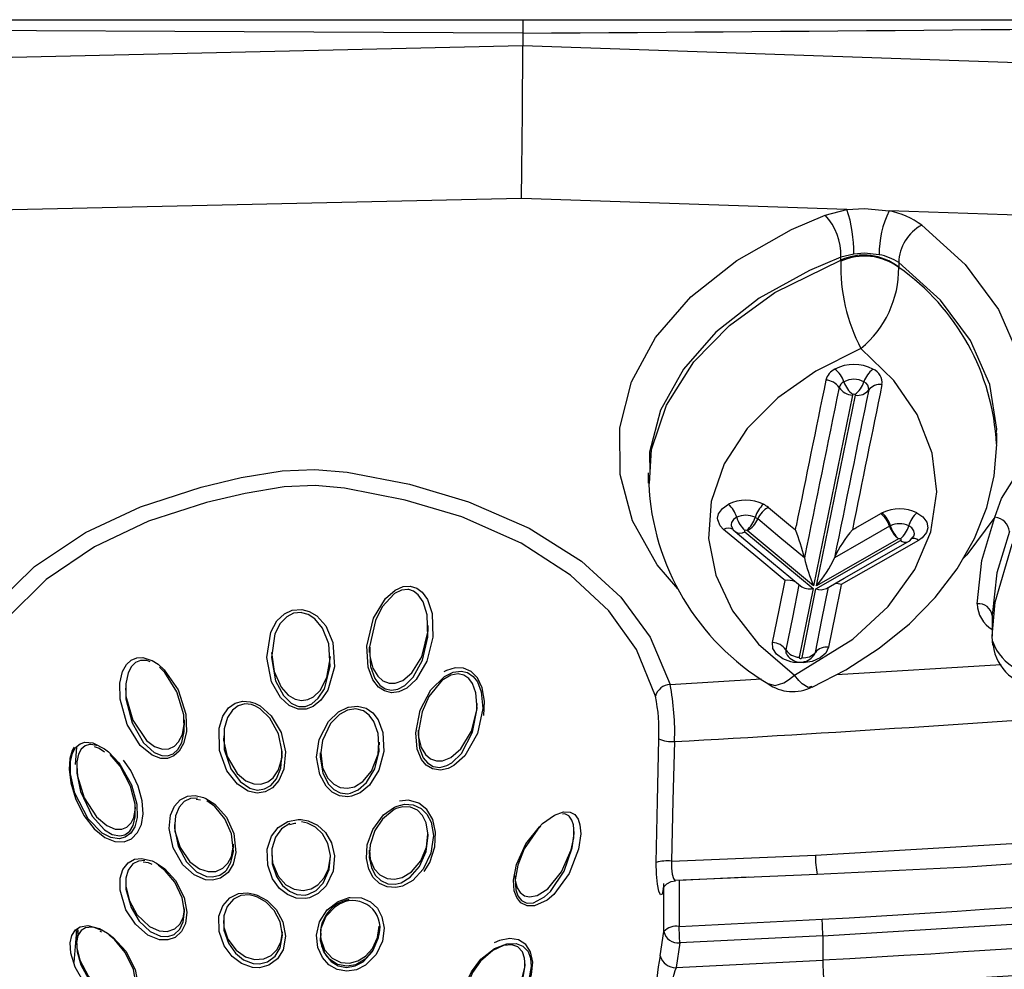
# Model space of a CAD drawing. Units: millimetres. Extents: x 34230 to 52601, y -640 to 11597.
# Drawn here: x 44985 to 45051, y 2787 to 2850 of the extents above; entities that cross this region are included whole.
import ezdxf

# ---------------------------------------------------------------- set-up
doc = ezdxf.new("R2010")
doc.units = ezdxf.units.MM
doc.layers.add('DEFAULT', color=7, linetype='Continuous')
doc.layers.add('DiKom', color=7, linetype='Continuous')

# ---------------------------------------------------------------- blocks, each defined once
blk = doc.blocks.new('A$C40DA030F')
at = {"color": 7, "linetype": 'Continuous'}
for p, q in [((24.8877, 9.1818), (24.398, 9.1563)), ((24.8753, 9.0987), (24.8877, 9.1818)), ((24.398, 9.075), (24.398, 9.1563)), ((24.9401, 9.1423), (24.9282, 9.0614)), ((26.8882, 9.0576), (26.8971, 9.165)), ((26.8879, 9.1014), (26.8879, 9.1055)), ((24.398, 9.075), (24.8753, 9.0987)), ((25.8818, 9.083), (25.8781, 9.0513)), ((26.8856, 9.0872), (26.8882, 9.0576)), ((24.8775, 9.0444), (24.4003, 9.0201)), ((24.8773, 8.8908), (24.8775, 9.0444)), ((24.9282, 9.0614), (24.9287, 8.9012)), ((26.8102, 9.0598), (26.8051, 9.0625)), ((26.0104, 8.9691), (25.9937, 8.962)), ((24.8902, 8.8903), (24.4163, 8.8699)), ((24.6465, 8.8798), (24.8773, 8.8908)), ((25.4247, 8.8758), (25.4247, 8.8958)), ((24.9028, 8.826), (24.4227, 8.8068)), ((25.9114, 8.7891), (25.9114, 8.8025)), ((26.3643, 8.7831), (26.3643, 8.7691)), ((25.2276, 8.7306), (25.2276, 8.7275)), ((26.5614, 8.7034), (26.5614, 8.7098)), ((26.4886, 8.6191), (26.4739, 8.6217)), ((26.0747, 8.4644), (26.0747, 8.4766)), ((26.7812, 8.4612), (26.7465, 8.4985)), ((26.8909, 8.504), (26.8865, 8.4454)), ((25.8776, 8.4379), (25.8776, 8.429)), ((25.7483, 8.389), (25.7483, 8.4064)), ((26.5276, 8.3728), (26.5276, 8.3548)), ((25.5512, 8.3069), (25.5512, 8.2999)), ((26.7247, 8.2494), (26.7247, 8.2558)), ((24.9075, 8.2366), (24.603, 8.2182)), ((24.3515, 8.2031), (23.8028, 8.1699)), ((24.467, 8.1467), (24.4206, 7.9169)), ((24.4272, 8.1386), (24.4228, 8.1293)), ((24.4306, 7.9162), (24.477, 8.1459)), ((25.9114, 8.1123), (25.9114, 8.1296)), ((23.8302, 8.1053), (23.8313, 8.0925)), ((23.8313, 8.0925), (23.8326, 8.0749)), ((23.8326, 8.0062), (23.8326, 8.0749)), ((25.7143, 8.0492), (25.7143, 8.0398)), ((24.4206, 7.9169), (24.1385, 7.7555)), ((24.1452, 7.7507), (24.4186, 7.9071)), ((24.4186, 7.9071), (24.2891, 7.2713)), ((24.299, 7.2705), (24.4287, 7.9072)), ((24.3363, 7.9029), (24.3376, 7.9097)), ((24.4287, 7.9072), (24.6505, 7.7227)), ((24.6584, 7.7267), (24.4306, 7.9162)), ((24.5239, 7.8899), (24.5337, 7.8817)), ((24.3589, 7.8135), (24.3589, 7.8135)), ((24.4591, 7.8139), (24.4591, 7.8138)), ((24.1449, 7.7506), (24.1452, 7.7507)), ((24.4895, 7.7206), (24.4869, 7.7076)), ((24.6505, 7.7227), (24.6514, 7.7222)), ((24.2878, 7.7134), (24.2048, 7.666)), ((24.6995, 7.7168), (24.698, 7.7183)), ((24.9803, 7.5303), (24.9803, 7.5648)), ((23.8174, 7.4324), (23.8174, 7.398)), ((23.8191, 7.3979), (23.8185, 7.3922)), ((18.2899, 6.855), (24.1763, 6.6557)), ((24.1444, 6.8435), (24.1444, 6.8445)), ((24.1444, 6.8282), (24.1444, 6.8435)), ((25.4033, 6.6143), (36.0704, 6.855)), ((24.2944, 6.7998), (24.3376, 6.8098)), ((24.3376, 6.82), (24.3378, 6.8242)), ((24.3376, 6.82), (24.3376, 6.8098)), ((24.3895, 6.6696), (24.3176, 6.6509)), ((24.3176, 6.6509), (25.4033, 6.6143)), ((25.3988, 6.1039), (18.2777, 6.3464)), ((36.0793, 6.3467), (25.3988, 6.1041)), ((25.3988, 6.1041), (25.3988, 6.1039)), ((25.3988, 6.0622), (25.3988, 6.1039)), ((25.3988, 6.0622), (25.3988, 6.0622)), ((36.0747, 6.0176), (18.234, 6.0176))]:
    blk.add_line(p, q, dxfattribs=at)
for points in [[(25.4935, 9.1179), (25.4526, 9.1017), (25.4212, 9.1007), (25.3985, 9.1095), (25.3814, 9.1277), (25.3727, 9.1506), (25.3707, 9.1779), (25.3787, 9.2214), (25.4045, 9.2756), (25.4436, 9.3209), (25.4853, 9.3477), (25.5058, 9.3543), (25.5361, 9.3558), (25.5636, 9.3456), (25.5821, 9.3267), (25.5923, 9.3022), (25.5949, 9.2722), (25.5885, 9.2363), (25.5705, 9.1955), (25.5386, 9.1534), (25.4935, 9.1179)], [(25.4988, 9.1241), (25.499, 9.1242), (25.5401, 9.1602), (25.5664, 9.1979), (25.5822, 9.2359), (25.5878, 9.269), (25.5855, 9.2965), (25.5766, 9.3185), (25.5603, 9.3354), (25.5361, 9.3439), (25.5096, 9.3415), (25.4916, 9.3348), (25.4549, 9.3088), (25.4206, 9.2657), (25.3979, 9.2149), (25.3909, 9.1746), (25.3927, 9.1496), (25.4003, 9.1289), (25.4153, 9.1128), (25.4353, 9.1057), (25.4628, 9.1078), (25.4988, 9.1241)], [(25.5875, 9.259), (25.5879, 9.2619), (25.5828, 9.2896), (25.5687, 9.3121), (25.5498, 9.3243), (25.5281, 9.3283), (25.503, 9.3245), (25.4672, 9.3062), (25.4292, 9.2685), (25.402, 9.2199), (25.3917, 9.1796), (25.3918, 9.1656)], [(26.7653, 9.0815), (26.7239, 9.127), (26.6928, 9.1877), (26.6848, 9.2286), (26.6878, 9.2605), (26.7009, 9.2871), (26.7196, 9.3019), (26.7417, 9.3078), (26.7739, 9.3036), (26.811, 9.2849), (26.8577, 9.2398), (26.8925, 9.1804), (26.9066, 9.1336), (26.9087, 9.0993), (26.9035, 9.0746), (26.8914, 9.0554), (26.8755, 9.045), (26.85, 9.0413), (26.8127, 9.0509), (26.8118, 9.0515)], [(25.3954, 9.2664), (25.3858, 9.251), (25.3699, 9.205), (25.3659, 9.1638), (25.373, 9.1292), (25.3889, 9.1047), (25.4138, 9.089), (25.4425, 9.0846), (25.4769, 9.0909), (25.4945, 9.0989)], [(26.887, 9.1014), (26.8871, 9.1153), (26.8769, 9.1564), (26.8491, 9.2094), (26.8093, 9.2524), (26.7729, 9.2736), (26.7442, 9.2789), (26.7224, 9.2742), (26.7046, 9.2603), (26.6947, 9.2413), (26.6908, 9.2182), (26.6913, 9.2146)], [(26.803, 9.0576), (26.8033, 9.0574), (26.8295, 9.0479), (26.8361, 9.0468), (26.8585, 9.049), (26.8725, 9.0578), (26.8831, 9.0749), (26.8877, 9.0973), (26.8858, 9.129), (26.8734, 9.1727), (26.8429, 9.2289), (26.8018, 9.2724), (26.7692, 9.291), (26.7409, 9.2961), (26.7215, 9.2916), (26.705, 9.2787), (26.6942, 9.2572), (26.6935, 9.2547), (26.6909, 9.2256), (26.6979, 9.1878), (26.7253, 9.131), (26.7617, 9.0875), (26.779, 9.0729)], [(25.9782, 8.9481), (25.9745, 8.9476), (25.9372, 8.9491), (25.907, 8.962), (25.8842, 8.9835), (25.8688, 9.0126), (25.862, 9.0495), (25.8673, 9.0928), (25.888, 9.1375), (25.9234, 9.1734), (25.9542, 9.1887), (25.9866, 9.1936), (26.0185, 9.1876), (26.0456, 9.172), (26.0674, 9.1478), (26.0824, 9.1146), (26.0869, 9.0736), (26.0768, 9.0292), (26.0514, 8.9891), (26.0148, 8.9608), (25.9782, 8.9481)], [(26.073, 9.067), (26.0735, 9.0836), (26.0603, 9.1222), (26.0352, 9.1506), (26.0056, 9.1645), (25.9769, 9.1665), (25.9497, 9.1592), (25.9238, 9.1432), (25.9005, 9.1175), (25.8833, 9.0816), (25.8783, 9.0437)], [(25.8816, 9.0826), (25.8981, 9.1225), (25.925, 9.1536), (25.9561, 9.1718), (25.9864, 9.1773), (26.0174, 9.1713), (26.0428, 9.1548), (26.0625, 9.1286), (26.0737, 9.0923), (26.0717, 9.0505), (26.0547, 9.01), (26.0244, 8.978), (26.0104, 8.9691)], [(26.0739, 9.0768), (26.0706, 9.1086), (26.0575, 9.139), (26.0385, 9.1612), (26.0148, 9.1754), (25.9868, 9.1808), (25.9585, 9.176), (25.9314, 9.1618), (25.9004, 9.1283), (25.8822, 9.0869), (25.8818, 9.083)], [(26.2966, 8.936), (26.285, 8.9398), (26.2522, 8.9579), (26.2218, 8.9878), (26.1991, 9.0287), (26.1904, 9.0763), (26.1989, 9.1225), (26.2176, 9.1527), (26.2465, 9.174), (26.2777, 9.182), (26.301, 9.1809), (26.3376, 9.1677), (26.3686, 9.1441), (26.3951, 9.1084), (26.4122, 9.0613), (26.4128, 9.0102), (26.4002, 8.9755), (26.376, 8.9483), (26.3471, 8.9348), (26.3168, 8.9324), (26.2966, 8.936)], [(26.2942, 8.9426), (26.312, 8.939), (26.3393, 8.941), (26.364, 8.9527), (26.3854, 8.9775), (26.3965, 9.0092), (26.396, 9.0564), (26.381, 9.1001), (26.3576, 9.1333), (26.3304, 9.1556), (26.2982, 9.1681), (26.2778, 9.1695), (26.2504, 9.1625), (26.2251, 9.1432), (26.2087, 9.1155), (26.2012, 9.0731), (26.2089, 9.0292), (26.2286, 8.9913), (26.2553, 8.9634), (26.284, 8.9463), (26.2942, 8.9426)], [(26.3971, 9.024), (26.3963, 9.0464), (26.3829, 9.0863), (26.3554, 9.1237), (26.3245, 9.1455), (26.2943, 9.1547), (26.2632, 9.1528), (26.2383, 9.1412), (26.2195, 9.1225), (26.2065, 9.0967), (26.2012, 9.0641), (26.2014, 9.0627)], [(26.6206, 8.8329), (26.5931, 8.8521), (26.5574, 8.8913), (26.529, 8.9471), (26.52, 8.9961), (26.5245, 9.034), (26.5376, 9.0612), (26.5592, 9.0808), (26.5837, 9.0892), (26.6109, 9.0884), (26.65, 9.0728), (26.6916, 9.0367), (26.7231, 8.9884), (26.7429, 8.9231), (26.7427, 8.8834), (26.7339, 8.8542), (26.7161, 8.8314), (26.695, 8.8202), (26.671, 8.8174), (26.6355, 8.8257), (26.6206, 8.8329)], [(26.6597, 8.8245), (26.6603, 8.8243), (26.6815, 8.8261), (26.7, 8.8357), (26.7138, 8.8526), (26.7157, 8.8562), (26.7234, 8.8829), (26.7235, 8.9197), (26.7062, 8.9807), (26.6785, 9.0264), (26.6419, 9.061), (26.6075, 9.0766), (26.5836, 9.078), (26.5621, 9.071), (26.5431, 9.0534), (26.5316, 9.0287), (26.5276, 8.9938), (26.5355, 8.9483), (26.5605, 8.896), (26.5918, 8.8588), (26.616, 8.8402)], [(26.8118, 9.0515), (26.785, 9.0664), (26.7653, 9.0815)], [(26.8851, 9.0513), (26.8841, 9.0608), (26.8823, 9.0735)], [(26.7235, 8.8963), (26.7239, 8.9104), (26.7115, 8.9591), (26.6866, 9.0039), (26.6444, 9.0445), (26.6126, 9.059), (26.5856, 9.0612), (26.5603, 9.0527), (26.5433, 9.0367), (26.5326, 9.0156), (26.5277, 8.9887), (26.5284, 8.9822)], [(25.3327, 8.7009), (25.2933, 8.6726), (25.2627, 8.6619), (25.2404, 8.6629), (25.2256, 8.6709), (25.2142, 8.6863), (25.2081, 8.7046), (25.2057, 8.7352), (25.2128, 8.7861), (25.244, 8.8675), (25.2955, 8.9379), (25.3178, 8.9566), (25.3604, 8.9757), (25.3839, 8.9755), (25.4054, 8.9649), (25.4193, 8.9474), (25.4272, 8.9257), (25.4298, 8.8897), (25.4199, 8.8374), (25.3885, 8.769), (25.3435, 8.7112), (25.3327, 8.7009)], [(24.929, 8.9062), (24.9303, 8.9201), (24.934, 8.9361), (24.9391, 8.9383), (24.9447, 8.9268), (24.9496, 8.9031), (24.9528, 8.8697), (24.9535, 8.8303)], [(25.3392, 8.709), (25.3487, 8.7191), (25.394, 8.7855), (25.4158, 8.8396), (25.4245, 8.8885), (25.4222, 8.9217), (25.4153, 8.9416), (25.4031, 8.9572), (25.3879, 8.9652), (25.3842, 8.966), (25.3635, 8.9652), (25.3261, 8.9456), (25.3065, 8.9272), (25.2613, 8.8592), (25.2338, 8.7818), (25.2276, 8.734), (25.2297, 8.7056), (25.235, 8.689), (25.2444, 8.676), (25.2451, 8.6754), (25.2581, 8.6687), (25.2664, 8.6689)], [(25.4236, 8.8758), (25.4239, 8.8908), (25.4178, 8.9148), (25.4075, 8.9312), (25.3929, 8.9417), (25.3766, 8.9454), (25.3511, 8.9408), (25.3154, 8.9183), (25.2698, 8.8623), (25.2375, 8.7885), (25.2291, 8.749), (25.2289, 8.7275)], [(26.1381, 8.6873), (26.1152, 8.6915), (26.0839, 8.7062), (26.057, 8.7309), (26.0371, 8.7653), (26.0273, 8.809), (26.032, 8.8595), (26.0551, 8.9082), (26.0821, 8.9346), (26.111, 8.9484), (26.1236, 8.951), (26.1552, 8.9496), (26.1844, 8.938), (26.2106, 8.9173), (26.2339, 8.8849), (26.25, 8.8398), (26.2515, 8.7858), (26.2377, 8.7432), (26.2149, 8.7134), (26.1824, 8.6934), (26.1484, 8.687), (26.1381, 8.6873)], [(26.1759, 8.7004), (26.1761, 8.7004), (26.2035, 8.7179), (26.2044, 8.7187), (26.2244, 8.7462), (26.2365, 8.7855), (26.2352, 8.8356), (26.2212, 8.8775), (26.2007, 8.9077), (26.1779, 8.927), (26.1524, 8.9379), (26.1249, 8.9393), (26.114, 8.9369), (26.0888, 8.9242), (26.0653, 8.8997), (26.0452, 8.8546), (26.0411, 8.8078), (26.0497, 8.7673), (26.067, 8.7355), (26.0904, 8.7126), (26.1176, 8.699), (26.1375, 8.695), (26.1375, 8.695)], [(24.9308, 8.9193), (24.9308, 8.9196), (24.9299, 8.917), (24.9267, 8.9112), (24.9187, 8.9022), (24.9043, 8.8938), (24.8898, 8.8915)], [(25.8182, 8.6427), (25.7934, 8.6366), (25.7645, 8.6382), (25.7382, 8.6502), (25.7189, 8.6696), (25.7051, 8.6962), (25.6972, 8.7409), (25.7054, 8.7991), (25.731, 8.853), (25.7661, 8.8905), (25.8005, 8.9093), (25.8223, 8.9142), (25.8512, 8.9123), (25.8775, 8.9005), (25.8979, 8.8808), (25.9128, 8.8533), (25.9206, 8.817), (25.9178, 8.7715), (25.8995, 8.7201), (25.8635, 8.6719), (25.8268, 8.6464), (25.8182, 8.6427)], [(26.2368, 8.7981), (26.2339, 8.8319), (26.2149, 8.8764), (26.1892, 8.9049), (26.1622, 8.92), (26.1315, 8.9247), (26.1052, 8.9188), (26.0828, 8.9052), (26.0631, 8.8834), (26.0476, 8.8517), (26.0408, 8.8102), (26.041, 8.8087)], [(24.9028, 8.826), (24.9029, 8.8498), (24.9006, 8.8699), (24.8964, 8.884), (24.8915, 8.8906), (24.89, 8.8901)], [(25.821, 8.6508), (25.8285, 8.6544), (25.8672, 8.6856), (25.8925, 8.724), (25.9085, 8.772), (25.911, 8.8143), (25.9041, 8.8479), (25.891, 8.8731), (25.873, 8.891), (25.8498, 8.9016), (25.8244, 8.9029), (25.8052, 8.8981), (25.7749, 8.8801), (25.7441, 8.8446), (25.7215, 8.7941), (25.7143, 8.7399), (25.7213, 8.6984), (25.7335, 8.674), (25.7505, 8.6564), (25.7736, 8.6457), (25.7991, 8.6447), (25.821, 8.6508)], [(25.9101, 8.7891), (25.9079, 8.8202), (25.8949, 8.8514), (25.8764, 8.872), (25.8516, 8.8844), (25.8266, 8.8867), (25.8015, 8.8807), (25.7703, 8.8616), (25.7395, 8.825), (25.7203, 8.7801), (25.716, 8.7367)], [(26.4567, 8.6171), (26.4263, 8.6364), (26.388, 8.6798), (26.3633, 8.7336), (26.356, 8.7969), (26.3649, 8.8365), (26.3819, 8.8641), (26.4076, 8.8832), (26.4346, 8.8899), (26.4579, 8.8882), (26.4952, 8.8725), (26.5333, 8.8381), (26.5656, 8.7819), (26.5793, 8.7178), (26.5749, 8.6733), (26.5615, 8.6422), (26.5427, 8.6218), (26.5182, 8.6098), (26.4925, 8.6075), (26.4645, 8.6139), (26.4567, 8.6171)], [(26.4842, 8.6157), (26.4849, 8.6155), (26.5078, 8.6172), (26.5291, 8.6276), (26.5456, 8.6462), (26.5574, 8.6748), (26.5613, 8.716), (26.5493, 8.7759), (26.5209, 8.8289), (26.4874, 8.8617), (26.4545, 8.877), (26.434, 8.8791), (26.4102, 8.8734), (26.3909, 8.8597), (26.3876, 8.8561), (26.3726, 8.8308), (26.3647, 8.7943), (26.3711, 8.7354), (26.3929, 8.685), (26.4266, 8.6439), (26.4534, 8.6253)], [(24.4163, 8.8701), (23.9152, 8.8453), (23.2606, 8.7999), (22.6007, 8.7413), (22.1483, 8.6901), (21.8504, 8.6567), (21.5252, 8.6256), (21.1181, 8.583), (20.4651, 8.5058), (19.8219, 8.4216), (19.2028, 8.3341), (18.7316, 8.2623)], [(25.7283, 8.8608), (25.7092, 8.8304), (25.6926, 8.7788), (25.6899, 8.7295), (25.6993, 8.6872), (25.7189, 8.6541), (25.7458, 8.6327), (25.7804, 8.6229), (25.8105, 8.6259)], [(26.5597, 8.7034), (26.5597, 8.726), (26.5426, 8.7812), (26.5094, 8.8284), (26.4772, 8.852), (26.4482, 8.8613), (26.4229, 8.8603), (26.3999, 8.8501), (26.3829, 8.8333), (26.371, 8.8103), (26.3643, 8.7724), (26.3648, 8.7692)], [(24.4227, 8.8068), (23.2247, 8.7349), (22.0301, 8.6173), (21.6175, 8.5725), (21.206, 8.5303), (20.3852, 8.4373), (19.5673, 8.3309), (18.7549, 8.2119)], [(24.8926, 8.4268), (24.898, 8.6234), (24.9028, 8.826)], [(24.9535, 8.8303), (24.9499, 8.6262), (24.9453, 8.4177)], [(26.6652, 8.8282), (26.6493, 8.8306), (26.6364, 8.836)], [(26.8953, 8.4453), (26.9027, 8.4566), (26.9106, 8.484), (26.9128, 8.5208), (26.9071, 8.5653), (26.8915, 8.6174), (26.8636, 8.6734), (26.8288, 8.7183), (26.7934, 8.7469), (26.7598, 8.7607), (26.7292, 8.7616), (26.7043, 8.7514), (26.6841, 8.731), (26.6716, 8.7039), (26.6659, 8.668), (26.669, 8.6245), (26.6821, 8.5756), (26.7065, 8.5239), (26.7316, 8.4894)], [(26.7465, 8.4985), (26.7432, 8.5021), (26.7041, 8.5711), (26.6865, 8.6357), (26.6859, 8.6807), (26.6939, 8.7119), (26.7069, 8.7327), (26.7254, 8.7466), (26.7452, 8.7515), (26.7732, 8.7474), (26.8023, 8.7324), (26.8494, 8.6849), (26.8936, 8.5988), (26.9079, 8.5344), (26.9079, 8.4938), (26.9013, 8.4659), (26.891, 8.4473), (26.8762, 8.4347), (26.8598, 8.4293), (26.8332, 8.4315), (26.8315, 8.4323)], [(26.8206, 8.4404), (26.8213, 8.44), (26.8406, 8.4365), (26.8447, 8.4367), (26.8591, 8.441), (26.8721, 8.4521), (26.8812, 8.469), (26.887, 8.4947), (26.887, 8.5326), (26.8744, 8.5935), (26.8356, 8.6758), (26.7942, 8.722), (26.7686, 8.7372), (26.744, 8.742), (26.7266, 8.7382), (26.7103, 8.726), (26.6988, 8.7071), (26.6918, 8.6783), (26.6923, 8.6364), (26.7078, 8.5756), (26.7422, 8.5097), (26.7756, 8.4701), (26.7756, 8.4701)], [(26.8869, 8.5085), (26.8847, 8.543), (26.862, 8.6149), (26.821, 8.6784), (26.7874, 8.7073), (26.7585, 8.7192), (26.737, 8.7195), (26.72, 8.7126), (26.7061, 8.6989), (26.6969, 8.6809), (26.691, 8.6499), (26.6918, 8.6407)], [(26.1763, 8.7036), (26.1596, 8.6992), (26.1565, 8.6992)], [(25.9817, 8.3125), (25.9802, 8.312), (25.9506, 8.3087), (25.9218, 8.3161), (25.8996, 8.3315), (25.8819, 8.3542), (25.8656, 8.3971), (25.8627, 8.4604), (25.8792, 8.523), (25.9101, 8.5722), (25.9415, 8.5983), (25.9708, 8.6098), (25.9826, 8.6114), (26.0101, 8.6082), (26.0349, 8.5959), (26.0553, 8.5763), (26.0766, 8.5375), (26.0868, 8.4794), (26.0783, 8.4198), (26.0477, 8.3602), (26.0134, 8.3277), (25.9817, 8.3125)], [(25.9833, 8.322), (26.0109, 8.3366), (26.0408, 8.3673), (26.0673, 8.4232), (26.0747, 8.4788), (26.0658, 8.533), (26.0473, 8.5691), (26.0296, 8.5872), (26.0079, 8.5986), (25.9839, 8.6013), (25.9735, 8.5997), (25.9479, 8.5887), (25.9203, 8.564), (25.8931, 8.5176), (25.8787, 8.4588), (25.8812, 8.3997), (25.8956, 8.3597), (25.9112, 8.3387), (25.9307, 8.3246), (25.956, 8.3181), (25.9833, 8.322)], [(26.0733, 8.4642), (26.0672, 8.5142), (26.0502, 8.5485), (26.0297, 8.5695), (26.0078, 8.5804), (25.9836, 8.583), (25.961, 8.5778), (25.9332, 8.5608), (25.9041, 8.526), (25.882, 8.4697), (25.8798, 8.4289)], [(26.2925, 8.2992), (26.2753, 8.3081), (26.238, 8.3412), (26.2053, 8.397), (26.191, 8.4609), (26.1964, 8.5191), (26.2131, 8.5576), (26.2345, 8.5816), (26.2582, 8.5947), (26.2848, 8.5988), (26.3104, 8.5942), (26.3148, 8.5926), (26.3513, 8.5695), (26.3864, 8.5248), (26.4112, 8.4564), (26.4124, 8.3829), (26.3994, 8.342), (26.3805, 8.315), (26.359, 8.2993), (26.3335, 8.2923), (26.3085, 8.2941), (26.2925, 8.2992)], [(26.2903, 8.3087), (26.3043, 8.3037), (26.3263, 8.3015), (26.3263, 8.3015), (26.3488, 8.3076), (26.3678, 8.322), (26.3845, 8.3469), (26.3959, 8.385), (26.3949, 8.4538), (26.3731, 8.5182), (26.3421, 8.5605), (26.3099, 8.5826), (26.3061, 8.5842), (26.2836, 8.5889), (26.2603, 8.5854), (26.2396, 8.5735), (26.2209, 8.5514), (26.2063, 8.5156), (26.2015, 8.4614), (26.214, 8.4014), (26.2425, 8.3488), (26.2752, 8.3174), (26.2903, 8.3087)], [(26.3967, 8.4079), (26.3977, 8.4228), (26.3857, 8.4766), (26.3525, 8.5333), (26.3235, 8.5577), (26.2964, 8.5686), (26.2725, 8.5695), (26.2496, 8.5619), (26.2315, 8.5478), (26.2138, 8.5212), (26.2023, 8.4788), (26.2033, 8.4591)], [(25.66, 8.2095), (25.6317, 8.1955), (25.605, 8.1916), (25.5833, 8.1965), (25.5642, 8.2094), (25.5503, 8.2275), (25.5373, 8.261), (25.5327, 8.317), (25.5499, 8.4002), (25.5919, 8.4746), (25.6286, 8.5073), (25.6475, 8.5169), (25.6734, 8.5224), (25.6998, 8.5182), (25.7208, 8.5054), (25.7366, 8.4866), (25.7511, 8.4522), (25.7563, 8.3979), (25.7412, 8.3224), (25.7053, 8.2541), (25.66, 8.2095)], [(25.6634, 8.2195), (25.6675, 8.2226), (25.7125, 8.2772), (25.7349, 8.3275), (25.7482, 8.3986), (25.7435, 8.4493), (25.7308, 8.4812), (25.7169, 8.4984), (25.6984, 8.5099), (25.6752, 8.5133), (25.6524, 8.5075), (25.6357, 8.4981), (25.6035, 8.4664), (25.5666, 8.3955), (25.5514, 8.3169), (25.5555, 8.2644), (25.5669, 8.2333), (25.5791, 8.2167), (25.5959, 8.2052), (25.615, 8.2012), (25.6385, 8.2056), (25.6634, 8.2195)], [(25.7465, 8.3891), (25.7471, 8.411), (25.7378, 8.4471), (25.7236, 8.4704), (25.7068, 8.4845), (25.6866, 8.4915), (25.6666, 8.4911), (25.6394, 8.4806), (25.6058, 8.4518), (25.5703, 8.3925), (25.5523, 8.3213), (25.5527, 8.2999)], [(26.595, 8.1876), (26.5493, 8.2542), (26.5232, 8.3359), (26.5211, 8.3942), (26.5306, 8.434), (26.5453, 8.4594), (26.5631, 8.4751), (26.5846, 8.4831), (26.6063, 8.4831), (26.6353, 8.4729), (26.6757, 8.4399), (26.719, 8.3705), (26.7422, 8.2857), (26.743, 8.2322), (26.7341, 8.1935), (26.7214, 8.1702), (26.7057, 8.1553), (26.6868, 8.1473), (26.6669, 8.1464), (26.6362, 8.1561), (26.6353, 8.1566)], [(26.7229, 8.2494), (26.723, 8.2757), (26.7006, 8.3556), (26.6546, 8.4235), (26.6275, 8.4435), (26.6009, 8.4524), (26.5803, 8.4514), (26.5612, 8.4424), (26.5472, 8.4281), (26.5346, 8.403), (26.5277, 8.3622), (26.5285, 8.355)], [(26.6418, 8.1614), (26.6539, 8.1566), (26.6568, 8.1561), (26.6742, 8.1563), (26.6909, 8.1632), (26.7046, 8.1766), (26.7159, 8.1981), (26.7237, 8.2341), (26.7229, 8.2845), (26.7025, 8.3649), (26.6644, 8.4314), (26.6289, 8.4636), (26.6034, 8.4739), (26.5843, 8.4745), (26.5654, 8.4676), (26.5498, 8.4534), (26.5368, 8.43), (26.5285, 8.393), (26.5303, 8.3384), (26.5532, 8.261), (26.5935, 8.1971), (26.6115, 8.1792)], [(26.8315, 8.4323), (26.7941, 8.4511), (26.7812, 8.4612)], [(26.8287, 8.4434), (26.8129, 8.4496), (26.7949, 8.4619)], [(25.529, 8.3404), (25.5266, 8.292), (25.5344, 8.2481), (25.5504, 8.2145), (25.5716, 8.1931), (25.5967, 8.182), (25.6243, 8.1808), (25.6534, 8.1895), (25.6621, 8.1947)], [(26.1364, 7.9861), (26.112, 7.9925), (26.0859, 8.0079), (26.0565, 8.041), (26.0331, 8.0969), (26.0277, 8.1773), (26.0499, 8.2557), (26.073, 8.2894), (26.0985, 8.3098), (26.122, 8.3185), (26.1479, 8.3187), (26.178, 8.3069), (26.2075, 8.2805), (26.2372, 8.2282), (26.2533, 8.146), (26.2401, 8.062), (26.2197, 8.0246), (26.1945, 8.0005), (26.1682, 7.9884), (26.1364, 7.9861)], [(24.9563, 8.2759), (25.0197, 8.1202), (25.1115, 7.9911), (25.2395, 7.8714), (25.4045, 7.7652), (25.6028, 7.6775), (25.7915, 7.6213), (25.9941, 7.5811), (26.0922, 7.5727), (26.1946, 7.5773), (26.3254, 7.5989), (26.4538, 7.6291), (26.6477, 7.6919), (26.8277, 7.7768), (26.9893, 7.8861), (27.1219, 8.0178), (27.2054, 8.1439), (27.2603, 8.2808)], [(26.2378, 8.13), (26.229, 8.1932), (26.2051, 8.2456), (26.1814, 8.2722), (26.1584, 8.2858), (26.1375, 8.2902), (26.1161, 8.2872), (26.0977, 8.2781), (26.075, 8.2562), (26.0524, 8.2133), (26.0408, 8.1441), (26.041, 8.143)], [(26.1361, 7.9971), (26.1384, 7.9968), (26.1632, 7.999), (26.1636, 7.9991), (26.1865, 8.0103), (26.2084, 8.0327), (26.2263, 8.0678), (26.2378, 8.1467), (26.2238, 8.2242), (26.1978, 8.2737), (26.1721, 8.2987), (26.1532, 8.3081), (26.146, 8.3099), (26.1236, 8.3098), (26.1032, 8.3017), (26.0812, 8.2825), (26.0611, 8.2508), (26.0418, 8.177), (26.0466, 8.1014), (26.0669, 8.0488), (26.0924, 8.0177), (26.115, 8.0031), (26.1361, 7.9971)], [(24.434, 8.2433), (24.4469, 8.2468), (24.4673, 8.2346), (24.4781, 8.2236), (24.4921, 8.2059), (24.4923, 8.2055)], [(25.8249, 7.9219), (25.7978, 7.91), (25.7749, 7.9083), (25.7523, 7.9152), (25.735, 7.9282), (25.7168, 7.9534), (25.7013, 7.9993), (25.6987, 8.0786), (25.719, 8.1592), (25.7543, 8.2196), (25.786, 8.2486), (25.8126, 8.2611), (25.8365, 8.264), (25.8603, 8.2583), (25.8799, 8.2455), (25.8993, 8.221), (25.9154, 8.1785), (25.9198, 8.1085), (25.897, 8.0157), (25.857, 7.9499), (25.8249, 7.9219)], [(25.8271, 7.933), (25.8284, 7.934), (25.868, 7.9779), (25.8907, 8.0231), (25.9107, 8.111), (25.9068, 8.1768), (25.8927, 8.2165), (25.8755, 8.2392), (25.8583, 8.2509), (25.8372, 8.2558), (25.8161, 8.2527), (25.7928, 8.2404), (25.7648, 8.2125), (25.7337, 8.1549), (25.7159, 8.0785), (25.7181, 8.0036), (25.7318, 7.9606), (25.7479, 7.9371), (25.7631, 7.9253), (25.7794, 7.9197), (25.783, 7.9192), (25.8032, 7.9213), (25.8271, 7.933)], [(24.433, 8.2453), (24.3213, 8.1874), (24.2096, 8.1152), (24.1089, 8.0338), (24.0225, 7.9459), (23.9491, 7.8502), (23.8912, 7.7488), (23.8505, 7.6457), (23.8258, 7.5398), (23.8176, 7.4353)], [(24.5814, 8.2329), (24.5563, 8.2402), (24.5274, 8.2309), (24.5122, 8.2215), (24.4927, 8.2059), (24.4923, 8.2055)], [(27.3089, 8.2422), (27.2521, 8.1051), (27.1643, 7.9754), (27.0287, 7.8433), (26.8583, 7.7293), (26.6745, 7.6435), (26.4716, 7.5777), (26.3391, 7.5459), (26.2023, 7.5239), (26.0931, 7.5193), (25.9844, 7.5278), (25.7766, 7.5677), (25.5801, 7.627), (25.3777, 7.7152), (25.2032, 7.8254), (25.0716, 7.9456), (24.9738, 8.0789), (24.9075, 8.2366)], [(25.9089, 8.1123), (25.9095, 8.142), (25.8988, 8.1823), (25.883, 8.2087), (25.8656, 8.224), (25.8443, 8.2321), (25.8244, 8.232), (25.7995, 8.223), (25.7694, 8.1982), (25.736, 8.1445), (25.715, 8.0575), (25.716, 8.0399)], [(24.4923, 8.2055), (24.298, 8.085), (24.1802, 7.9762), (24.0906, 7.8527), (24.0374, 7.727), (24.0175, 7.594), (24.0326, 7.4648), (24.0831, 7.3359), (24.1614, 7.2219), (24.2707, 7.115)], [(24.2707, 7.115), (24.421, 7.1903), (24.5485, 7.2801), (24.6506, 7.3822), (24.7275, 7.5004), (24.7709, 7.6255), (24.7792, 7.7488), (24.7551, 7.8716), (24.6987, 7.9903), (24.612, 8.1016), (24.4923, 8.2055)], [(26.6353, 8.1566), (26.6155, 8.1692), (26.595, 8.1876)], [(24.3785, 8.1119), (24.3785, 8.1123), (24.388, 8.1317), (24.4069, 8.148), (24.4332, 8.1594), (24.4638, 8.1645), (24.4954, 8.1629), (24.5043, 8.1611), (24.5318, 8.151), (24.5526, 8.1356), (24.5643, 8.1167), (24.5656, 8.0963)], [(24.477, 8.1459), (24.4769, 8.147), (24.4763, 8.148), (24.4752, 8.1488), (24.4737, 8.1494), (24.472, 8.1495), (24.4704, 8.1494), (24.4689, 8.1489), (24.4678, 8.1481), (24.4671, 8.1471), (24.467, 8.1467)], [(24.4228, 8.1293), (24.4008, 8.0206), (24.3789, 7.9121)], [(24.4774, 7.9038), (24.4995, 8.0131), (24.5213, 8.1211)], [(24.3376, 7.9097), (24.3565, 8.0032), (24.3785, 8.1119)], [(24.5656, 8.0963), (24.5438, 7.9883), (24.5239, 7.8899)], [(23.8326, 8.0749), (23.8227, 7.962), (23.7662, 7.7684), (23.6578, 7.5789), (23.5073, 7.4102), (23.3099, 7.2562), (23.0818, 7.1296), (22.8164, 7.0268), (22.54, 6.9571), (22.2411, 6.917), (22.0134, 6.9086), (21.782, 6.9191)], [(23.775, 7.726), (23.8168, 7.8638), (23.8326, 8.0062)], [(23.8826, 7.9675), (23.8668, 7.8227), (23.8234, 7.6785)], [(24.0789, 7.7555), (24.2135, 7.8326), (24.3363, 7.9029)], [(24.3854, 7.9159), (24.3265, 7.8821), (24.1137, 7.7604)], [(24.882, 7.9169), (24.9509, 7.8375), (25.0324, 7.6899), (25.0745, 7.5361), (25.0756, 7.3798), (25.0359, 7.226), (24.9558, 7.0786), (24.8378, 6.9422), (24.6853, 6.8211), (24.5026, 6.718), (24.3895, 6.6696)], [(24.6904, 7.7265), (24.6331, 7.7742), (24.4726, 7.9077)], [(24.5337, 7.8817), (24.6212, 7.8088), (24.7293, 7.7188)], [(23.8234, 7.6785), (23.9169, 7.8043), (23.9302, 7.817)], [(24.175, 7.7084), (24.2617, 7.7579), (24.3589, 7.8135)], [(24.4591, 7.8139), (24.5409, 7.7458), (24.6151, 7.6842)], [(24.0839, 7.6634), (24.0639, 7.677), (24.0507, 7.6953), (24.0477, 7.7139), (24.052, 7.7289), (24.0665, 7.7469), (24.0789, 7.7555)], [(24.114, 7.7599), (24.1079, 7.7566), (24.0974, 7.7453)], [(24.1385, 7.7555), (24.1375, 7.7547), (24.1369, 7.7537), (24.1369, 7.7526), (24.1375, 7.7516), (24.1386, 7.7507), (24.1388, 7.7506)], [(24.0977, 7.7455), (24.0945, 7.7415), (24.0923, 7.7336), (24.0939, 7.7238), (24.1008, 7.7142), (24.1113, 7.707)], [(24.5796, 7.6457), (24.5055, 7.7073), (24.4895, 7.7206)], [(24.6576, 7.7222), (24.6579, 7.7224), (24.6589, 7.7232), (24.6594, 7.7243), (24.6594, 7.7253), (24.6587, 7.7264), (24.6584, 7.7267)], [(24.6991, 7.7165), (24.6971, 7.7199), (24.69, 7.7261)], [(24.2992, 7.7199), (24.2915, 7.7155), (24.2878, 7.7134)], [(24.6852, 7.6786), (24.6958, 7.686), (24.7026, 7.6957), (24.7041, 7.7028), (24.7039, 7.7062), (24.6997, 7.7165), (24.6995, 7.7168)], [(24.7293, 7.7188), (24.7404, 7.707), (24.7484, 7.6875), (24.7488, 7.681), (24.7459, 7.6674), (24.733, 7.649), (24.7128, 7.6351)], [(23.8234, 7.6785), (23.8019, 7.6163), (23.7612, 7.5527)], [(24.9766, 7.5653), (24.9692, 7.4524), (24.9195, 7.3041), (24.8278, 7.1597), (24.7097, 7.0384), (24.5578, 6.9286), (24.3376, 6.82)], [(24.0675, 6.7036), (23.9225, 6.8353), (23.8115, 6.985), (23.7439, 7.1403), (23.7176, 7.3057), (23.7269, 7.429), (23.7612, 7.5527)], [(24.3376, 6.8098), (24.4428, 6.8543), (24.6106, 6.9475), (24.7547, 7.0604), (24.8632, 7.1839), (24.939, 7.3213), (24.9758, 7.4607), (24.9754, 7.5315)], [(23.8185, 7.3922), (23.8176, 7.3841), (23.8409, 7.2355), (23.9053, 7.0879), (24.0055, 6.9534), (24.1444, 6.8282)], [(24.2096, 6.8023), (24.2588, 6.7974), (24.2944, 6.7998)], [(24.3176, 6.6509), (24.2583, 6.6475), (24.1763, 6.6557)], [(25.3988, 6.0622), (26.3291, 6.0582), (27.2537, 6.0534), (28.1718, 6.0478), (29.0828, 6.0415), (29.9861, 6.0345)]]:
    blk.add_lwpolyline(points, dxfattribs=at)
for centre, radius, start, end in [((24.5812, 9.2984), 0.3279, 339.1717, 355.6356), ((24.1893, 9.3029), 0.7677, 347.9224, 359.1653), ((27.2908, -42.4352), 51.7636, 93.20829, 99.61563), ((22.8304, 9.1295), 1.5679, 0.9783, 4.3069), ((24.8894, 9.1296), 0.0523, 14.0544, 91.872), ((27.1905, -41.7094), 50.9422, 93.14233, 99.64467), ((27.2575, -42.4505), 51.6048, 93.17638, 99.59505), ((25.3676, 9.0867), 0.9697, 180.6946, 183.9399), ((24.8812, 9.0509), 0.0482, 12.5781, 97.0419), ((26.0107, 9.1179), 1.1356, 180.9701, 183.7121), ((25.9662, 9.0488), 0.091, 158.2258, 287.6034), ((25.9576, 9.0691), 0.1166, 280.9349, 3.7767), ((24.8878, 9.098), 0.0546, 259.1245, 317.8324), ((27.281, -42.4961), 51.5967, 93.20061, 99.6154), ((24.1509, 8.8117), 0.2718, 358.9701, 12.5294), ((24.915, 8.9828), 0.1573, 265.5245, 284.1475), ((28.7725, -62.5446), 71.0774, 93.129143, 95.659443), ((25.7222, 8.3962), 0.8302, 177.883, 191.08), ((24.9013, 8.3198), 0.1073, 65.7824, 94.6509), ((25.4739, 8.3875), 0.5294, 176.7204, 192.1668), ((24.4986, 8.119), 0.1415, 53.9598, 117.4814), ((24.9047, 8.2901), 0.0536, 273.0092, 344.556), ((23.6741, 8.0873), 0.1564, 6.5684, 89.8496), ((24.1562, 7.5284), 0.8234, 2.5731, 58.8928), ((23.6722, 8.0363), 0.1687, 19.4782, 103.9486), ((24.4721, 8.1088), 0.0533, 34.0495, 146.4385), ((24.3852, 8.1598), 0.0483, 261.9691, 320.9448), ((24.4603, 8.0989), 0.0483, 81.9734, 140.9494), ((24.4738, 8.0882), 0.0577, 34.7151, 86.8522), ((24.502, 8.1252), 0.0197, 348.0511, 43.1779), ((24.5687, 8.154), 0.0577, 214.7097, 266.8497), ((23.7824, 7.9661), 0.1003, 0.8487, 59.9126), ((23.8778, 8.0129), 0.0457, 188.5076, 276.0936), ((24.4041, 7.8784), 0.0418, 66.7737, 116.468), ((24.4426, 7.8691), 0.0486, 52.1975, 104.391), ((24.3526, 7.9456), 0.0457, 249.0232, 276.7802), ((24.7293, 7.6431), 0.4077, 139.6457, 155.2974), ((23.9309, 7.6934), 0.5418, 12.8476, 23.2403), ((24.513, 7.9474), 0.0586, 246.1765, 280.7209), ((-252.0858, 63.8715), 282.0712, 348.420811, 348.53688), ((23.9736, 7.9935), 0.4253, 319.9595, 334.9558), ((-251.8883, 63.8526), 281.9721, 348.418937, 348.536785), ((25.0179, 7.9444), 0.5738, 193.1495, 202.9568), ((24.0948, 7.771), 0.0222, 224.2875, 294.0281), ((24.1222, 7.7379), 0.0241, 47.2531, 110.5581), ((23.8282, 7.7318), 0.0535, 186.1424, 264.8593), ((24.201, 7.681), 0.0934, 131.7765, 163.8108), ((24.1418, 7.7571), 0.00715, 244.641, 295.359), ((24.0827, 7.681), 0.0934, 16.1892, 48.2235), ((24.0916, 7.6813), 0.0877, 17.969, 52.324), ((24.6859, 7.6546), 0.0768, 117.4349, 157.2808), ((24.7129, 7.6526), 0.0929, 131.4675, 163.6904), ((24.6545, 7.7286), 0.00715, 244.4512, 295.5488), ((24.596, 7.6526), 0.0929, 16.3096, 48.5325), ((24.6743, 7.7027), 0.0287, 56.0242, 123.5836), ((24.0217, 7.733), 0.0933, 311.7735, 343.8424), ((24.1418, 7.7724), 0.0722, 244.994, 295.006), ((24.1496, 7.753), 0.0514, 296.3771, 299.683), ((24.262, 7.733), 0.0933, 196.1576, 228.2265), ((24.2584, 7.7354), 0.0876, 197.9376, 232.3263), ((-251.9492, 63.7959), 281.8824, 348.424953, 348.52537), ((-251.4766, 63.7402), 281.5946, 348.421364, 348.522496), ((24.7134, 7.7446), 0.0303, 237.6913, 301.6244), ((24.1418, 7.7854), 0.1351, 244.5752, 295.4248), ((24.1565, 7.7507), 0.0975, 296.3877, 299.6946), ((24.5443, 7.7138), 0.0767, 297.435, 337.3083), ((24.5346, 7.7047), 0.0928, 311.4646, 343.722), ((24.6433, 7.7185), 0.0443, 230.51, 243.89), ((24.6545, 7.744), 0.0722, 244.8148, 295.1852), ((24.7743, 7.7047), 0.0928, 196.278, 228.5354), ((24.6332, 7.7107), 0.0842, 230.4966, 243.8794), ((24.6545, 7.7569), 0.135, 244.3963, 295.6037), ((24.5857, 7.4736), 0.7684, 182.8844, 234.9536), ((24.2825, 7.2236), 0.0482, 82.1568, 141.5071), ((24.3428, 7.1997), 0.0864, 127.1083, 161.9734), ((24.2918, 7.2711), 0.00272, 173.9575, 246.3719), ((24.294, 7.2747), 0.00699, 241.3221, 298.6779), ((24.2961, 7.2713), 0.003, 295.4616, 345.4278), ((24.2453, 7.1997), 0.0864, 18.0266, 52.8917), ((24.2959, 7.2132), 0.0574, 34.3216, 86.8787), ((24.2494, 7.2298), 0.0493, 172.8803, 247.6174), ((24.2071, 7.2836), 0.0482, 262.1525, 321.5027), ((24.2705, 7.2504), 0.0259, 172.8795, 247.6337), ((24.3143, 7.2534), 0.03, 295.8727, 344.8865), ((24.3907, 7.2779), 0.0574, 214.3164, 266.8763), ((24.1785, 7.2531), 0.0863, 307.1059, 342.0047), ((24.294, 7.2884), 0.0704, 241.7125, 298.2875), ((24.4095, 7.2531), 0.0863, 197.9953, 232.8941), ((24.3326, 7.2354), 0.057, 295.8857, 344.8951), ((24.294, 7.3026), 0.1343, 241.8344, 298.1656), ((24.4908, 6.8475), 0.3464, 129.4437, 180.4906), ((23.7518, 6.8421), 0.5863, 358.2494, 27.7366), ((24.2583, 6.9984), 0.1915, 233.4826, 294.5208), ((24.2606, 6.9925), 0.189, 232.0764, 294.0533), ((24.0013, 6.8305), 0.1431, 297.5634, 359.0739), ((24.2411, 6.977), 0.1775, 236.9862, 259.7821), ((23.8995, 6.7958), 0.3102, 333.151, 1.2102), ((24.5427, 6.806), 0.2051, 178.9398, 221.6956), ((24.736, 6.7922), 0.4416, 179.0237, 198.6662), ((24.2323, 6.9299), 0.2799, 233.9311, 258.44), ((80.5812, 5.8782), 55.1829, 179.23574, 179.76549), ((28.1781, -469.6346), 475.705, 90.334747, 90.703128), ((21.8665, 6.0494), 3.5323, 359.484, 0.2073)]:
    blk.add_arc(centre, radius, start, end, dxfattribs=at)
blk = doc.blocks.new('KSII-15401')
at = {"layer": 'DiKom', "xscale": 20, "yscale": 20, "zscale": 20, "rotation": 180}
blk.add_blockref('A$C40DA030F', (64772.609, 2970.363), dxfattribs=at)

msp = doc.modelspace()

# ---------------------------------------------------------------- block references
at = {"layer": 'DEFAULT'}
msp.add_blockref('KSII-15401', (-19246.26, 0), dxfattribs=at)

doc.saveas('drawing.dxf')
